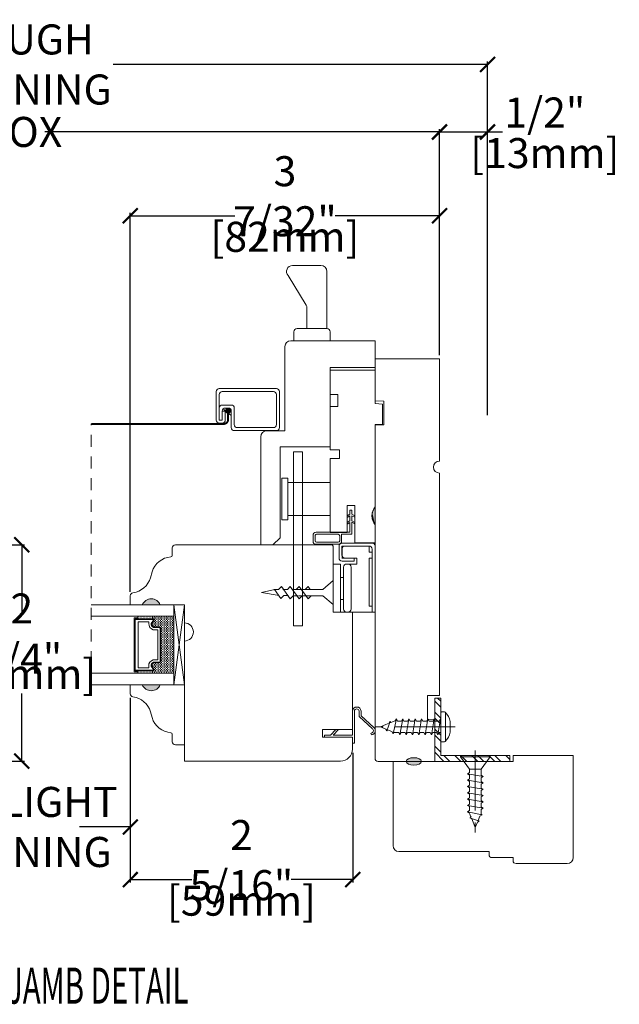
# Model space of a CAD drawing. Units: inches. Extents: x 4071.7 to 4085.2, y 4267 to 4291.
# Drawn here: x 4077.9 to 4084.2, y 4267 to 4277.2 of the extents above; entities that cross this region are included whole.
import ezdxf

# ---------------------------------------------------------------- set-up
doc = ezdxf.new("R2010")
doc.units = ezdxf.units.IN
doc.header["$LTSCALE"] = 0.5
doc.header["$MEASUREMENT"] = 0
doc.header["$PDMODE"] = 3
doc.linetypes.add('CENTER', pattern=[2, 1.25, -0.25, 0.25, -0.25])
doc.linetypes.add('HIDDEN', pattern=[0.375, 0.25, -0.125])
doc.layers.get('0').update_dxf_attribs({"lineweight": 18})
doc.layers.get('Defpoints').update_dxf_attribs({"lineweight": 18})
doc.layers.add('0010010007', color=7, linetype='Continuous', lineweight=18)
doc.layers.add('Screw', color=7, linetype='Continuous')
doc.styles.add('DIMTXT', font='lc______.ttf', dxfattribs={"width": 0.6, "oblique": 5})
doc.styles.get("Standard").update_dxf_attribs({"font": 'lc______.ttf', "width": 0.55, "oblique": 5})
doc.dimstyles.new('Knife', dxfattribs={"dimscale": 0, "dimtxt": 0.3125, "dimasz": 0.156, "dimexe": 0.03, "dimexo": 0.04, "dimgap": 0.04, "dimtad": 0, "dimtih": 1, "dimtoh": 1, "dimdec": 5, "dimzin": 0, "dimdsep": 46, "dimlunit": 4, "dimtxsty": 'Standard', "dimblk": 'ARCHTICK', "dimcen": 0, "dimadec": 1, "dimazin": 0, "dimtfac": 1, "dimtdec": 5, "dimtofl": 0, "dimtmove": 0, "dimatfit": 3, "dimfxl": 0, "dimfrac": 2, "dimtolj": 1, "dimtzin": 0, "dimarcsym": 0})

# ---------------------------------------------------------------- blocks, each defined once
blk = doc.blocks.new('_ArchTick')
at = {"color": 0, "linetype": 'ByBlock', "const_width": 0.15}
blk.add_lwpolyline([(-0.5, -0.5), (0.5, 0.5)], dxfattribs=at)
blk = doc.blocks.new('*D16')
at = {"color": 0, "lineweight": -2, "transparency": 16777216}
for p, q in [((4073.604, 4273.755), (4073.604, 4276.107)), ((4073.604, 4276.077), (4077.711, 4276.077)), ((4082.301, 4276.077), (4078.194, 4276.077)), ((4082.301, 4273.755), (4082.301, 4276.107))]:
    blk.add_line(p, q, dxfattribs=at)
at = {"layer": 'Defpoints', "color": 0, "transparency": 16777216}
for p in [(4082.301, 4276.077), (4073.604, 4273.715), (4082.301, 4273.715)]:
    blk.add_point(p, dxfattribs=at)
at = {"color": 0, "lineweight": -2, "transparency": 16777216, "xscale": 0.156, "yscale": 0.156, "zscale": 0.156, "rotation": 180}
blk.add_blockref('_ArchTick', (4073.604, 4276.077), dxfattribs=at)
at = {"color": 0, "lineweight": -2, "transparency": 16777216, "xscale": 0.156, "yscale": 0.156, "zscale": 0.156}
blk.add_blockref('_ArchTick', (4082.301, 4276.077), dxfattribs=at)
at = {"color": 0, "transparency": 16777216, "insert": (4077.953, 4276.077), "char_height": 0.3125, "attachment_point": 5}
blk.add_mtext('\\A1;BOX', dxfattribs=at)
blk = doc.blocks.new('*D18')
at = {"color": 0, "lineweight": -2, "transparency": 16777216}
for p, q in [((4082.301, 4273.755), (4082.301, 4276.107)), ((4082.301, 4276.077), (4082.801, 4276.077)), ((4082.801, 4273.13), (4082.801, 4276.107)), ((4082.801, 4276.077), (4082.957, 4276.077))]:
    blk.add_line(p, q, dxfattribs=at)
at = {"layer": 'Defpoints', "color": 0, "transparency": 16777216}
for p in [(4082.801, 4276.077), (4082.301, 4273.715), (4082.801, 4273.09)]:
    blk.add_point(p, dxfattribs=at)
at = {"color": 0, "lineweight": -2, "transparency": 16777216, "xscale": 0.156, "yscale": 0.156, "zscale": 0.156, "rotation": 180}
blk.add_blockref('_ArchTick', (4082.301, 4276.077), dxfattribs=at)
at = {"color": 0, "lineweight": -2, "transparency": 16777216, "xscale": 0.156, "yscale": 0.156, "zscale": 0.156}
blk.add_blockref('_ArchTick', (4082.801, 4276.077), dxfattribs=at)
at = {"color": 0, "transparency": 16777216, "char_height": 0.3125, "attachment_point": 5}
for s, insert in [('\\A1;1/2"', (4083.397, 4276.279)), ('\\A1;[13mm]', (4083.397, 4275.857))]:
    blk.add_mtext(s, dxfattribs=dict(at, insert=insert))
blk = doc.blocks.new('*D19')
at = {"color": 0, "lineweight": -2, "transparency": 16777216}
for p, q in [((4073.104, 4273.13), (4073.104, 4276.809)), ((4073.104, 4276.779), (4077.001, 4276.779)), ((4082.801, 4276.779), (4078.904, 4276.779)), ((4082.801, 4273.13), (4082.801, 4276.809))]:
    blk.add_line(p, q, dxfattribs=at)
at = {"layer": 'Defpoints', "color": 0, "transparency": 16777216}
for p in [(4073.104, 4276.779), (4073.104, 4273.09), (4082.801, 4273.09)]:
    blk.add_point(p, dxfattribs=at)
at = {"color": 0, "lineweight": -2, "transparency": 16777216, "xscale": 0.156, "yscale": 0.156, "zscale": 0.156, "rotation": 180}
blk.add_blockref('_ArchTick', (4073.104, 4276.779), dxfattribs=at)
at = {"color": 0, "lineweight": -2, "transparency": 16777216, "xscale": 0.156, "yscale": 0.156, "zscale": 0.156}
blk.add_blockref('_ArchTick', (4082.801, 4276.779), dxfattribs=at)
at = {"color": 0, "transparency": 16777216, "insert": (4077.953, 4276.779), "char_height": 0.3125, "attachment_point": 5}
blk.add_mtext('\\A1;ROUGH OPENING', dxfattribs=at)
blk = doc.blocks.new('*D20')
at = {"color": 0, "lineweight": -2, "transparency": 16777216}
for p, q in [((4079.082, 4270.19), (4079.082, 4268.267)), ((4081.397, 4269.616), (4081.397, 4268.267)), ((4079.082, 4268.297), (4079.721, 4268.297)), ((4081.397, 4268.297), (4080.757, 4268.297))]:
    blk.add_line(p, q, dxfattribs=at)
at = {"layer": 'Defpoints', "color": 0, "transparency": 16777216}
for p in [(4079.082, 4270.23), (4081.397, 4269.656), (4079.082, 4268.297)]:
    blk.add_point(p, dxfattribs=at)
at = {"color": 0, "lineweight": -2, "transparency": 16777216, "xscale": 0.156, "yscale": 0.156, "zscale": 0.156, "rotation": 180}
blk.add_blockref('_ArchTick', (4079.082, 4268.297), dxfattribs=at)
at = {"color": 0, "lineweight": -2, "transparency": 16777216, "xscale": 0.156, "yscale": 0.156, "zscale": 0.156}
blk.add_blockref('_ArchTick', (4081.397, 4268.297), dxfattribs=at)
at = {"color": 0, "transparency": 16777216, "char_height": 0.3125, "attachment_point": 5}
for s, insert in [('\\A1;2 5/16"', (4080.239, 4268.5)), ('\\A1;[59mm]', (4080.239, 4268.078))]:
    blk.add_mtext(s, dxfattribs=dict(at, insert=insert))
blk = doc.blocks.new('*D21')
at = {"color": 0, "lineweight": -2, "transparency": 16777216}
for p, q in [((4076.823, 4270.19), (4076.823, 4268.815)), ((4079.082, 4270.19), (4079.082, 4268.815)), ((4076.823, 4268.845), (4077.353, 4268.845)), ((4079.082, 4268.845), (4078.553, 4268.845))]:
    blk.add_line(p, q, dxfattribs=at)
at = {"layer": 'Defpoints', "color": 0, "transparency": 16777216}
for p in [(4076.823, 4270.23), (4079.082, 4270.23), (4076.823, 4268.845)]:
    blk.add_point(p, dxfattribs=at)
at = {"color": 0, "lineweight": -2, "transparency": 16777216, "xscale": 0.156, "yscale": 0.156, "zscale": 0.156, "rotation": 180}
blk.add_blockref('_ArchTick', (4076.823, 4268.845), dxfattribs=at)
at = {"color": 0, "lineweight": -2, "transparency": 16777216, "xscale": 0.156, "yscale": 0.156, "zscale": 0.156}
blk.add_blockref('_ArchTick', (4079.082, 4268.845), dxfattribs=at)
at = {"color": 0, "transparency": 16777216, "insert": (4077.953, 4268.845), "char_height": 0.3125, "attachment_point": 5}
blk.add_mtext('\\A1;DAYLIGHT\\POPENING', dxfattribs=at)
blk = doc.blocks.new('*D23')
at = {"color": 0, "lineweight": -2, "transparency": 16777216}
for p, q in [((4079.082, 4271.291), (4079.082, 4275.235)), ((4079.082, 4275.205), (4080.17, 4275.205)), ((4082.301, 4275.205), (4081.213, 4275.205)), ((4082.301, 4273.755), (4082.301, 4275.235))]:
    blk.add_line(p, q, dxfattribs=at)
at = {"layer": 'Defpoints', "color": 0, "transparency": 16777216}
for p in [(4079.082, 4275.205), (4082.301, 4273.715), (4079.082, 4271.251)]:
    blk.add_point(p, dxfattribs=at)
at = {"color": 0, "lineweight": -2, "transparency": 16777216, "xscale": 0.156, "yscale": 0.156, "zscale": 0.156, "rotation": 180}
blk.add_blockref('_ArchTick', (4079.082, 4275.205), dxfattribs=at)
at = {"color": 0, "lineweight": -2, "transparency": 16777216, "xscale": 0.156, "yscale": 0.156, "zscale": 0.156}
blk.add_blockref('_ArchTick', (4082.301, 4275.205), dxfattribs=at)
at = {"color": 0, "transparency": 16777216, "char_height": 0.3125, "attachment_point": 5}
for s, insert in [('\\A1;3 7/32"', (4080.692, 4275.408)), ('\\A1;[82mm]', (4080.692, 4274.986))]:
    blk.add_mtext(s, dxfattribs=dict(at, insert=insert))
blk = doc.blocks.new('93OBW')
at = {"layer": '0010010007'}
for p, q in [((0.136, 0.323), (0.136, 0.261)), ((0.156, 0.319), (0.156, 0.265)), ((0.402, 0.354), (0.167, 0.354)), ((0.398, 0.334), (0.171, 0.334)), ((0.413, 0.319), (0.413, 0.316)), ((0.413, 0.319), (0.413, 0.265)), ((0.433, 0.323), (0.433, 0.261)), ((0.03, 0.25), (0.138, 0.25)), ((0.03, 0.25), (0.03, 0.126)), ((0.05, 0.127), (0.05, 0.23)), ((0.402, 0.23), (0.05, 0.23)), ((0.398, 0.25), (0.171, 0.25)), ((0, 0.143), (0.03, 0.126)), ((0, 0.143), (0, 0.127)), ((0, 0.127), (0.03, 0.109)), ((0.03, 0.109), (0.03, 0.057)), ((0.08, 0.144), (0.05, 0.127)), ((0.08, 0.127), (0.05, 0.11)), ((0.05, 0.11), (0.05, 0.057)), ((0.08, 0.144), (0.08, 0.127)), ((0, 0.074), (0.03, 0.057)), ((0, 0.057), (0, 0.074)), ((0, 0.057), (0.03, 0.04)), ((0.03, 0.04), (0.03, 0)), ((0.05, 0), (0.03, 0)), ((0.08, 0.075), (0.05, 0.057)), ((0.08, 0.057), (0.05, 0.04)), ((0.05, 0.04), (0.05, 0)), ((0.08, 0.057), (0.08, 0.075))]:
    blk.add_line(p, q, dxfattribs=at)
for centre, radius, start, end in [((0.167, 0.323), 0.031, 90, 180), ((0.171, 0.319), 0.015, 90, 180), ((0.398, 0.319), 0.015, 0, 90), ((0.402, 0.323), 0.031, 360, 90), ((0.167, 0.261), 0.031, 180, 200.7836), ((0.171, 0.265), 0.015, 180, 270), ((0.398, 0.265), 0.015, 270, 0), ((0.402, 0.261), 0.031, 270, 360)]:
    blk.add_arc(centre, radius, start, end, dxfattribs=at)
blk = doc.blocks.new('86NPF141')
at = {"layer": '0010010007'}
for p, q in [((0, 0.313), (0.292, 0.313)), ((0, 0.313), (0, 0.293)), ((0.312, 0.375), (0.292, 0.375)), ((0.292, 0.375), (0.292, 0.313)), ((0.312, 0.375), (0.312, 0.043)), ((0, 0.293), (0.063, 0.293)), ((0.063, 0.293), (0.12, 0.233)), ((0.292, 0.293), (0.091, 0.293)), ((0.091, 0.293), (0.148, 0.233)), ((0.12, 0.233), (0.148, 0.233)), ((0.292, 0.293), (0.292, 0.043)), ((0.362, 0.1), (0.502, 0.228)), ((0.514, 0.212), (0.382, 0.092)), ((0.49, 0.291), (0.485, 0.272)), ((0.362, 0.1), (0.362, 0.047)), ((0.382, 0.092), (0.382, 0.043))]:
    blk.add_line(p, q, dxfattribs=at)
for centre, radius, start, end in [((0.484, 0.246), 0.026, 323.4673, 85.7257), ((0.484, 0.246), 0.046, 312.1986, 81.4373), ((0.337, 0.045), 0.0448, 182.2949, 357.7051), ((0.337, 0.045), 0.0248, 184.2156, 355.7844)]:
    blk.add_arc(centre, radius, start, end, dxfattribs=at)
blk = doc.blocks.new('*U15')
at = {"linetype": 'Continuous'}
for p, q in [((2.035, 5.841), (2.222, 5.841)), ((2.035, 5.841), (2.095, 5.812)), ((2.222, 5.841), (2.162, 5.812)), ((2.095, 5.812), (2.162, 5.812))]:
    blk.add_line(p, q, dxfattribs=at)
for points in [[(2.035, 5.841), (2.035, 5.841), (2.222, 5.841)], [(2.035, 5.841), (2.095, 5.812), (2.162, 5.812)], [(2.095, 5.812), (2.095, 5.812), (2.162, 5.812)]]:
    blk.add_solid(points, dxfattribs=at)
at = {"linetype": 'Continuous', "extrusion": (0, 0, -1)}
blk.add_solid([(-2.035, 5.841), (-2.222, 5.841), (-2.162, 5.812)], dxfattribs=at)
blk = doc.blocks.new('11SCREEN')
at = {"layer": '0010010007'}
for p, q in [((0.0314, 0.4375), (0.62485, 0.4375)), ((0, 0.4061), (0, 0.0314)), ((0.03125, 0.37485), (0.03125, 0.06265)), ((0.06265, 0.40625), (0.5936, 0.40625)), ((0.625, 0.203125), (0.625, 0.375)), ((0.65625, 0.4061), (0.65625, 0.109525)), ((0.46875, 0.234225), (0.46875, 0.06265)), ((0.5, 0.15625), (0.578125, 0.21875)), ((0.5936, 0.265625), (0.50015, 0.265625)), ((0.515625, 0.234375), (0.546875, 0.1875)), ((0.5314, 0.234375), (0.56235, 0.234375)), ((0.625, 0.109375), (0.625, 0.265625)), ((0.625, 0.109375), (0.625, 0.234225)), ((0.5, 0.202975), (0.5, 0.0314)), ((0.59375, 0.203125), (0.5625, 0.203125)), ((0.5625, 0.203125), (0.5625, 0.109525)), ((0.59375, 0.109375), (0.59375, 0.203125)), ((0.59375, 0.109375), (0.59375, 0.202975)), ((0.59375, 0.109375), (0.625, 0.109375)), ((0.625, 0.109375), (0.59375, 0.109375)), ((0.4686, 0), (0.0314, 0)), ((0.43735, 0.03125), (0.06265, 0.03125)), ((0.5939, 0.078125), (0.62485, 0.078125))]:
    blk.add_line(p, q, dxfattribs=at)
for centre, start, end in [((0.0314, 0.4061), 90, 180), ((0.62485, 0.4061), 360, 90), ((0.06265, 0.37485), 90, 180), ((0.5936, 0.37485), 360, 90), ((0.50015, 0.234225), 90, 180), ((0.5314, 0.202975), 90, 180), ((0.56235, 0.202975), 360, 90), ((0.5936, 0.234225), 360, 90), ((0.5939, 0.109525), 180, 270), ((0.62485, 0.109525), 270, 360), ((0.0314, 0.0314), 180, 270), ((0.06265, 0.06265), 180, 270), ((0.43735, 0.06265), 270, 360), ((0.4686, 0.0314), 270, 360)]:
    blk.add_arc(centre, 0.0314, start, end, dxfattribs=at)
blk = doc.blocks.new('8 x .75 FH')
at = {"layer": 'Screw', "color": 7, "lineweight": 9}
for p, q in [((-0.155, 0), (-0.155, -0.016)), ((0.155, 0), (-0.155, 0)), ((0.155, 0), (0.155, -0.016)), ((0.155, -0.016), (-0.155, -0.016)), ((-0.155, -0.016), (-0.06, -0.143)), ((0.155, -0.016), (0.06, -0.143)), ((0.082, -0.191), (-0.083, -0.22)), ((-0.06, -0.143), (-0.06, -0.207)), ((0.06, -0.143), (-0.06, -0.143)), ((0.06, -0.143), (0.06, -0.179)), ((0.082, -0.191), (0.06, -0.179)), ((0.082, -0.191), (0.06, -0.204)), ((0.06, -0.204), (0.06, -0.244)), ((-0.083, -0.22), (-0.06, -0.207)), ((-0.083, -0.22), (-0.06, -0.233)), ((0.082, -0.257), (-0.083, -0.286)), ((-0.083, -0.286), (-0.06, -0.273)), ((-0.083, -0.286), (-0.06, -0.299)), ((-0.06, -0.233), (-0.06, -0.273)), ((-0.06, -0.299), (-0.06, -0.339)), ((0.082, -0.257), (0.06, -0.244)), ((0.082, -0.257), (0.06, -0.27)), ((0.06, -0.27), (0.06, -0.31)), ((0.082, -0.323), (-0.083, -0.352)), ((-0.083, -0.352), (-0.06, -0.339)), ((-0.083, -0.352), (-0.06, -0.365)), ((0.082, -0.389), (-0.083, -0.418)), ((-0.083, -0.418), (-0.06, -0.405)), ((-0.06, -0.365), (-0.06, -0.405)), ((0.082, -0.323), (0.06, -0.31)), ((0.082, -0.323), (0.06, -0.336)), ((0.06, -0.336), (0.06, -0.376)), ((0.082, -0.389), (0.06, -0.376)), ((0.082, -0.389), (0.06, -0.402)), ((0.06, -0.402), (0.06, -0.442)), ((-0.083, -0.418), (-0.06, -0.431)), ((0.082, -0.455), (-0.083, -0.483)), ((-0.083, -0.483), (-0.06, -0.47)), ((-0.083, -0.483), (-0.06, -0.496)), ((-0.06, -0.431), (-0.06, -0.47)), ((-0.06, -0.496), (-0.06, -0.536)), ((0.082, -0.455), (0.06, -0.442)), ((0.082, -0.455), (0.06, -0.468)), ((0.06, -0.468), (0.06, -0.507)), ((0.082, -0.52), (0.06, -0.507)), ((0.082, -0.52), (-0.083, -0.549)), ((-0.083, -0.549), (-0.06, -0.536)), ((-0.083, -0.549), (-0.06, -0.562)), ((0.082, -0.586), (-0.072, -0.618)), ((-0.072, -0.618), (-0.06, -0.612)), ((-0.06, -0.562), (-0.06, -0.612)), ((0.058, -0.61), (0.049, -0.632)), ((0.058, -0.61), (0.063, -0.597)), ((0.082, -0.52), (0.06, -0.533)), ((0.06, -0.533), (0.06, -0.573)), ((0.082, -0.586), (0.06, -0.573)), ((0.082, -0.586), (0.063, -0.597)), ((0.082, -0.586), (0.068, -0.578)), ((-0.072, -0.618), (-0.049, -0.632)), ((-0.03, -0.678), (-0.049, -0.632)), ((0.055, -0.65), (-0.041, -0.684)), ((-0.041, -0.684), (-0.03, -0.678)), ((-0.041, -0.684), (-0.023, -0.695)), ((0, -0.75), (-0.023, -0.695)), ((0, -0.75), (0.023, -0.695)), ((0.03, -0.678), (0.023, -0.695)), ((0.03, -0.678), (0.037, -0.661)), ((0.055, -0.65), (0.037, -0.661)), ((0.044, -0.644), (0.049, -0.632)), ((0.055, -0.65), (0.044, -0.644))]:
    blk.add_line(p, q, dxfattribs=at)
at = {"layer": 'Screw', "color": 7, "linetype": 'CENTER', "lineweight": 9}
blk.add_line((0, 0.052), (0, -0.801), dxfattribs=at)
blk = doc.blocks.new('8 X .625 PH')
at = {"layer": 'Screw', "color": 7, "linetype": 'CENTER', "lineweight": 9}
blk.add_line((0, 0.152), (0, -0.676), dxfattribs=at)
at = {"layer": 'Screw', "color": 7, "lineweight": 9}
for p, q in [((-0.155, 0.04), (-0.155, 0.01)), ((-0.145, 0.05), (0.145, 0.05)), ((-0.145, 0), (0.145, 0)), ((-0.06, 0), (-0.06, -0.016)), ((-0.057, 0.1), (0.057, 0.1)), ((0.082, -0.001), (0.081, 0)), ((0.155, 0.04), (0.155, 0.01)), ((0.082, -0.001), (-0.083, -0.029)), ((-0.083, -0.029), (-0.06, -0.016)), ((-0.083, -0.029), (-0.06, -0.042)), ((0.082, -0.066), (-0.083, -0.095)), ((-0.083, -0.095), (-0.06, -0.082)), ((-0.083, -0.095), (-0.06, -0.108)), ((-0.06, -0.042), (-0.06, -0.082)), ((0.082, -0.001), (0.06, -0.014)), ((0.06, -0.014), (0.06, -0.054)), ((0.082, -0.066), (0.06, -0.054)), ((0.082, -0.066), (0.06, -0.079)), ((0.06, -0.079), (0.06, -0.119)), ((0.082, -0.132), (-0.083, -0.161)), ((-0.083, -0.161), (-0.06, -0.148)), ((-0.083, -0.161), (-0.06, -0.174)), ((0.082, -0.198), (-0.083, -0.227)), ((-0.06, -0.108), (-0.06, -0.148)), ((-0.06, -0.174), (-0.06, -0.214)), ((0.082, -0.132), (0.06, -0.119)), ((0.082, -0.132), (0.06, -0.145)), ((0.06, -0.145), (0.06, -0.185)), ((0.082, -0.198), (0.06, -0.185)), ((0.082, -0.198), (0.06, -0.211)), ((-0.083, -0.227), (-0.06, -0.214)), ((-0.083, -0.227), (-0.06, -0.24)), ((0.082, -0.264), (-0.083, -0.293)), ((-0.083, -0.293), (-0.06, -0.28)), ((-0.083, -0.293), (-0.06, -0.306)), ((-0.06, -0.24), (-0.06, -0.28)), ((-0.06, -0.306), (-0.06, -0.345)), ((0.06, -0.211), (0.06, -0.251)), ((0.082, -0.264), (0.06, -0.251)), ((0.082, -0.264), (0.06, -0.277)), ((0.06, -0.277), (0.06, -0.317)), ((0.082, -0.33), (-0.083, -0.358)), ((-0.083, -0.358), (-0.06, -0.345)), ((-0.083, -0.358), (-0.06, -0.371)), ((0.082, -0.395), (-0.083, -0.424)), ((-0.06, -0.371), (-0.06, -0.411)), ((0.082, -0.33), (0.06, -0.317)), ((0.082, -0.33), (0.06, -0.343)), ((0.06, -0.343), (0.06, -0.382)), ((0.082, -0.395), (0.06, -0.382)), ((0.082, -0.395), (0.06, -0.408)), ((0.06, -0.408), (0.06, -0.448)), ((-0.083, -0.424), (-0.06, -0.411)), ((-0.083, -0.424), (-0.06, -0.437)), ((0.082, -0.461), (-0.072, -0.493)), ((-0.072, -0.493), (-0.06, -0.487)), ((-0.072, -0.493), (-0.049, -0.507)), ((-0.06, -0.437), (-0.06, -0.487)), ((-0.03, -0.553), (-0.049, -0.507)), ((0.044, -0.519), (0.049, -0.507)), ((0.058, -0.485), (0.049, -0.507)), ((0.058, -0.485), (0.063, -0.472)), ((0.082, -0.461), (0.06, -0.448)), ((0.082, -0.461), (0.063, -0.472)), ((0.082, -0.461), (0.068, -0.453)), ((0.055, -0.525), (-0.041, -0.559)), ((-0.041, -0.559), (-0.03, -0.553)), ((-0.041, -0.559), (-0.023, -0.57)), ((0, -0.625), (-0.023, -0.57)), ((0, -0.625), (0.023, -0.57)), ((0.03, -0.553), (0.023, -0.57)), ((0.03, -0.553), (0.037, -0.536)), ((0.055, -0.525), (0.037, -0.536)), ((0.055, -0.525), (0.044, -0.519))]:
    blk.add_line(p, q, dxfattribs=at)
for centre, radius, start, end in [((-0.145, 0.04), 0.01, 90, 180), ((-0.145, 0.01), 0.01, 180, 270), ((0, -0.114), 0.222, 104.8981, 133.2294), ((0, -0.114), 0.222, 46.7706, 75.1019), ((0.145, 0.04), 0.01, 0, 90), ((0.145, 0.01), 0.01, 270, 0)]:
    blk.add_arc(centre, radius, start, end, dxfattribs=at)
blk = doc.blocks.new('*D37')
at = {"color": 0, "lineweight": -2, "transparency": 16777216}
for p, q in [((4076.394, 4271.781), (4077.982, 4271.781)), ((4077.952, 4271.781), (4077.952, 4271.078)), ((4077.952, 4269.531), (4077.952, 4270.234)), ((4076.301, 4269.531), (4077.982, 4269.531))]:
    blk.add_line(p, q, dxfattribs=at)
at = {"layer": 'Defpoints', "color": 0, "transparency": 16777216}
for p in [(4076.354, 4271.781), (4077.952, 4271.781), (4076.261, 4269.531)]:
    blk.add_point(p, dxfattribs=at)
at = {"color": 0, "lineweight": -2, "transparency": 16777216, "xscale": 0.156, "yscale": 0.156, "zscale": 0.156}
for p, rotation in [((4077.952, 4271.781), 90), ((4077.952, 4269.531), 270)]:
    blk.add_blockref('_ArchTick', p, dxfattribs=dict(at, rotation=rotation))
at = {"color": 0, "transparency": 16777216, "char_height": 0.3125, "attachment_point": 5}
for s, insert in [('\\A1;2 1/4"', (4077.952, 4270.858)), ('\\A1;[57mm]', (4077.952, 4270.436))]:
    blk.add_mtext(s, dxfattribs=dict(at, insert=insert))
blk = doc.blocks.new('11HINGE')
at = {"layer": '0010010007'}
for p, q in [((0, 0.718), (0, 0.031)), ((0.032, 0.718), (0.001, 0.718)), ((0.001, 0.718), (0.251, 0.718)), ((0.032, 0.718), (0.032, 0.656)), ((0.032, 0.718), (0.032, 0.062)), ((0.251, 0.718), (0.298, 0.718)), ((0.36, 0.218), (0.36, 0.718)), ((0.36, 0.718), (0.438, 0.718)), ((0.438, 0.718), (0.438, 0.218)), ((0.032, 0.656), (0.063, 0.656)), ((0.063, 0.656), (0.063, 0.281)), ((0.251, 0.687), (0.251, 0.249)), ((0.329, 0.687), (0.329, 0.249)), ((0.329, 0.586953), (0.36, 0.586953)), ((0.063, 0.281), (0.063, 0.406)), ((0.328125, 0.358625), (0.36, 0.358625)), ((0.063, 0.281), (0.063, 0.156)), ((0.251, 0.218), (0.189, 0.218)), ((0.189, 0.218), (0.189, 0.156)), ((0.251, 0.218), (0.28125, 0.218)), ((0.282, 0.218), (0.298, 0.218)), ((0.438, 0.218), (0.36, 0.218)), ((0.063, 0.156), (0.032, 0.156)), ((0.032, 0.156), (0.032, 0.094)), ((0.189, 0.156), (0.345, 0.156)), ((0.219, 0.187), (0.219, 0.156)), ((0.219, 0.187), (0.344, 0.187)), ((0.219, 0.156), (0.314, 0.156)), ((0.344, 0.156), (0.344, 0.062)), ((0.345, 0.031), (0.345, 0.125)), ((0.375, 0.031), (0.375, 0.156)), ((0.031, 0), (0.344, 0)), ((0.032, 0.094), (0.063, 0.094)), ((0.062146, 0.031), (0.313, 0.031)), ((0.063, 0.094), (0.063, 0.032)), ((0.345, 0.031), (0.063, 0.031)), ((0.064, 0.031), (0.189, 0.031))]:
    blk.add_line(p, q, dxfattribs=at)
for centre, start, end in [((0.282, 0.687), 90, 180), ((0.298, 0.687), 0, 90), ((0.282, 0.249), 180, 270), ((0.298, 0.249), 270, 0), ((0.314, 0.125), 0, 90), ((0.344, 0.156), 0, 90), ((0.031, 0.031), 180, 270), ((0.063, 0.062), 180, 269.999992), ((0.063, 0.062), 180, 270), ((0.313, 0.062), 270, 0), ((0.344, 0.031), 270, 0)]:
    blk.add_arc(centre, 0.031, start, end, dxfattribs=at)

msp = doc.modelspace()

# ---------------------------------------------------------------- hatches: boundary and pattern name
h = msp.add_hatch(color=256)
h.dxf.hatch_style = 1
h.paths.add_polyline_path([(4079.207, 4271.155772), (4079.3945, 4271.155772, 0.666666667)])
h = msp.add_hatch()
h.set_pattern_fill('DOTS', color=256, scale=0.1, angle=450, style=0)
h.set_pattern_definition([(90, (4081.608215, 4264.3501723), (-0.00625, 0.003125), [0, -0.00625])])
h.paths.add_polyline_path([(4079.313875, 4270.469027), (4079.313875, 4270.443652), (4079.1605, 4270.443652), (4079.1605, 4270.469027)])
h.paths.add_polyline_path([(4079.313875, 4271.037402), (4079.313875, 4271.012027), (4079.1605, 4271.012027), (4079.1605, 4271.037402)])
h = msp.add_hatch()
h.set_pattern_fill('DASH', color=256, scale=0.1, angle=450, style=0)
h.set_pattern_definition([(90, (4081.608215, 4264.350172), (-0.0125, 0.0125), [0.0125, -0.0125])])
h.paths.add_polyline_path([(4079.3985, 4270.912402, 0.414213562), (4079.382875, 4270.928027), (4079.326039, 4270.928027, -0.320870805), (4079.305313, 4270.960914), (4079.3295, 4270.996402, 0.414213562), (4079.313875, 4271.012027), (4079.313875, 4271.037402), (4079.5355, 4271.037402), (4079.5355, 4270.443652), (4079.313875, 4270.443652), (4079.313875, 4270.469027, 0.414213562), (4079.3295, 4270.484652), (4079.305313, 4270.520523, -0.335974631), (4079.325676, 4270.553027), (4079.382875, 4270.553027, 0.414213562), (4079.3985, 4270.568652)])
h = msp.add_hatch(color=256)
h.dxf.hatch_style = 1
h.paths.add_polyline_path([(4079.207, 4270.325282), (4079.3945, 4270.325282, -0.666666667)])
at = {"linetype": 'Continuous'}
h = msp.add_hatch(dxfattribs=at)
h.set_pattern_fill('STEEL', color=256, angle=90, style=0)
h.set_pattern_definition([(135, (4116.85837, 4367.48272), (-0.08838835, -0.08838835), []), (135, (4116.79587, 4367.48272), (-0.08838835, -0.08838835), [])])
h.paths.add_polyline_path([(4082.25095, 4270.184465), (4082.31295, 4270.184465), (4082.31295, 4269.589334), (4083.032768, 4269.589334), (4083.032768, 4269.527334), (4082.25095, 4269.527334)])
h = msp.add_hatch(color=256, dxfattribs=at)
edge = h.paths.add_edge_path()
edge.add_ellipse((4082.03395, 4269.527334), major_axis=(-0.078491, 0), ratio=0.492808206, start_angle=0, end_angle=360, ccw=False)

# ---------------------------------------------------------------- linework, layer by layer
for p, q in [((4081.067073, 4274.687693), (4080.770222, 4274.687693)), ((4080.912394, 4274.274923), (4080.724564, 4274.583748)), ((4081.129073, 4274.030693), (4081.129073, 4274.625693)), ((4080.921422, 4274.030693), (4080.921422, 4274.242705)), ((4080.786073, 4273.998693), (4080.786073, 4273.905693)), ((4081.129073, 4274.030693), (4080.818073, 4274.030693)), ((4081.161073, 4273.905693), (4081.161073, 4273.998693)), ((4080.78195, 4272.748501), (4080.78195, 4270.936501)), ((4080.78195, 4272.748501), (4080.87495, 4272.748501)), ((4080.87495, 4272.748501), (4080.87495, 4270.936501)), ((4080.66095, 4272.040001), (4080.66095, 4272.476001)), ((4080.66095, 4272.476001), (4080.72295, 4272.476001)), ((4080.72295, 4272.040001), (4080.72295, 4272.476001)), ((4080.72295, 4272.429001), (4081.16095, 4272.429001)), ((4080.66095, 4272.040001), (4080.72295, 4272.040001)), ((4080.72295, 4272.087001), (4081.16095, 4272.087001)), ((4081.192407, 4271.408436), (4081.086603, 4271.317208)), ((4081.192407, 4271.283436), (4081.192407, 4271.408436)), ((4080.585583, 4271.317208), (4080.446694, 4271.283436)), ((4080.623889, 4271.317208), (4080.577812, 4271.317208)), ((4080.650688, 4271.223734), (4080.583583, 4271.317208)), ((4080.654889, 4271.348208), (4080.623889, 4271.317208)), ((4080.747889, 4271.218663), (4080.654889, 4271.348208)), ((4080.716889, 4271.317208), (4080.670812, 4271.317208)), ((4080.747889, 4271.348208), (4080.716889, 4271.317208)), ((4080.840889, 4271.218663), (4080.747889, 4271.348208)), ((4080.809889, 4271.317208), (4080.76316, 4271.317208)), ((4080.840889, 4271.348208), (4080.809889, 4271.317208)), ((4081.086603, 4271.317208), (4080.816873, 4271.317208)), ((4080.933889, 4271.218663), (4080.840889, 4271.348208)), ((4080.902889, 4271.317208), (4080.85616, 4271.317208)), ((4080.933889, 4271.348208), (4080.902889, 4271.317208)), ((4080.956144, 4271.317208), (4080.933889, 4271.348208)), ((4080.995889, 4271.317208), (4080.94916, 4271.317208)), ((4081.061889, 4271.317208), (4081.04016, 4271.317208)), ((4080.630433, 4271.254734), (4080.446694, 4271.283436)), ((4080.650688, 4271.223734), (4080.681688, 4271.254734)), ((4080.681688, 4271.254734), (4080.72843, 4271.254734)), ((4080.747889, 4271.218663), (4080.778889, 4271.249663)), ((4080.778889, 4271.249663), (4080.825631, 4271.249663)), ((4080.832603, 4271.249663), (4081.086603, 4271.249663)), ((4080.840889, 4271.218663), (4080.871889, 4271.249663)), ((4080.871889, 4271.249663), (4080.918908, 4271.249663)), ((4080.933889, 4271.218663), (4080.964889, 4271.249663)), ((4080.964889, 4271.249663), (4081.011908, 4271.249663)), ((4081.055889, 4271.249663), (4081.077908, 4271.249663)), ((4081.192407, 4271.158436), (4081.086603, 4271.249663)), ((4081.192407, 4271.283436), (4081.192407, 4271.158436)), ((4079.6445, 4270.325282), (4079.5355, 4271.155772)), ((4079.1605, 4271.012027), (4079.1605, 4271.037402)), ((4079.313875, 4271.012027), (4079.313875, 4271.037402)), ((4080.87495, 4270.936501), (4080.78195, 4270.936501)), ((4079.1605, 4270.469027), (4079.1605, 4270.443652)), ((4079.313875, 4270.469027), (4079.313875, 4270.443652)), ((4083.032768, 4269.589334), (4082.31295, 4269.589334)), ((4083.032768, 4269.527334), (4083.032768, 4269.589334)), ((4083.032768, 4269.527334), (4082.25095, 4269.527334))]:
    msp.add_line(p, q)
at = {"linetype": 'HIDDEN'}
msp.add_line((4078.675401, 4270.325282), (4078.675624, 4273.038275), dxfattribs=at)
at = {"linetype": 'Continuous'}
for p, q in [((4082.25095, 4269.527334), (4082.25095, 4270.184465)), ((4082.31295, 4270.184465), (4082.25095, 4270.184465)), ((4082.31295, 4269.589334), (4082.31295, 4270.184465))]:
    msp.add_line(p, q, dxfattribs=at)
for points in [[(4081.160948, 4272.800176), (4081.160948, 4273.624602), (4081.160948, 4272.800176), (4080.640948, 4272.800176), (4080.640948, 4271.854775), (4080.565948, 4271.779775), (4080.440948, 4271.779775), (4080.440948, 4272.906184, -0.414213562), (4080.502948, 4272.968184), (4080.691321, 4272.968184), (4080.691321, 4273.843102, -0.414213562), (4080.753321, 4273.905102), (4081.629448, 4273.905102), (4081.629448, 4273.624602), (4081.160948, 4273.624602)], [(4079.109917, 4270.198493, -0.377210866), (4079.082, 4270.230232), (4079.082, 4270.325282), (4079.207, 4270.325282, 0.666666667), (4079.3945, 4270.325282), (4079.6445, 4270.325282), (4079.6445, 4269.700282), (4079.5515, 4269.700282, -0.414213562), (4079.5195, 4269.732282), (4079.5195, 4269.810178, 0.394805142), (4079.504917, 4269.825769, -0.314901826), (4079.3095, 4269.982782), (4079.292, 4270.042782, 0.298150365), (4079.109917, 4270.198493)], [(4081.87895, 4268.588334, -0.414213562), (4081.81695, 4268.650334), (4081.81695, 4269.527334), (4083.06695, 4269.527334), (4083.06695, 4269.589334), (4083.69195, 4269.589334), (4083.69195, 4268.526334, -0.414213562), (4083.62995, 4268.464334), (4083.09795, 4268.464334, -0.414213562), (4083.06695, 4268.495334), (4083.06695, 4268.526334), (4082.84795, 4268.526334, -0.414213562), (4082.81695, 4268.557334), (4082.81695, 4268.588334), (4081.87895, 4268.588334)]]:
    msp.add_lwpolyline(points, format="xyb")
for points in [[(4082.17595, 4269.965643), (4082.17595, 4270.212152), (4082.30095, 4270.214334), (4082.30095, 4272.526834, -1), (4082.30095, 4272.651834), (4082.30095, 4273.714834), (4081.62995, 4273.714834), (4081.62995, 4273.277834), (4081.72295, 4273.27621), (4081.72295, 4273.029457), (4081.62995, 4273.027834), (4081.62995, 4269.558334, 0.414213562), (4081.66095, 4269.527334), (4082.25095, 4269.527334), (4082.25095, 4269.964334)], [(4081.70795, 4273.243486), (4081.70795, 4273.034145), (4081.62995, 4273.034145), (4081.62995, 4272.176145, 0.342245989), (4081.62995, 4271.989145), (4081.62995, 4271.802145), (4081.41795, 4271.802145), (4081.41795, 4272.189145), (4081.33795, 4272.189145), (4081.33795, 4271.908145), (4081.16095, 4271.908145), (4081.16095, 4272.679145), (4081.26095, 4272.679145), (4081.26095, 4272.769145), (4081.16095, 4272.769145), (4081.16095, 4273.221472), (4081.24095, 4273.221472), (4081.24095, 4273.346472), (4081.16095, 4273.346472), (4081.16095, 4273.596972), (4081.62995, 4273.596972), (4081.62995, 4273.25162)], [(4079.325676, 4270.553027, 0.335974631), (4079.305313, 4270.520523), (4079.3295, 4270.484652, -0.414213562), (4079.313875, 4270.469027), (4079.13225, 4270.469027), (4079.13225, 4271.012027), (4079.313875, 4271.012027, -0.414213562), (4079.3295, 4270.996402), (4079.305313, 4270.960914, 0.320870805), (4079.326039, 4270.928027), (4079.382875, 4270.928027, -0.414213562), (4079.3985, 4270.912402), (4079.3985, 4270.568652, -0.414213562), (4079.382875, 4270.553027)], [(4079.324457, 4270.560027, 0.3593608), (4079.298553, 4270.518027), (4079.322301, 4270.482808, -0.352431049), (4079.313875, 4270.476027), (4079.13225, 4270.476027), (4079.13225, 4271.005027), (4079.313875, 4271.005027, -0.351869366), (4079.322297, 4270.998263), (4079.298494, 4270.963338, 0.344630886), (4079.324733, 4270.921027), (4079.382875, 4270.921027, -0.414213562), (4079.3915, 4270.912402), (4079.3915, 4270.568652, -0.414213562), (4079.382875, 4270.560027)], [(4079.320938, 4270.584277, 0.358455467), (4079.274063, 4270.519373), (4079.274063, 4270.500277), (4079.1635, 4270.500277), (4079.1635, 4270.980777), (4079.274063, 4270.980777), (4079.274063, 4270.961681, 0.346799311), (4079.320938, 4270.896777), (4079.36725, 4270.896777), (4079.36725, 4270.584277)]]:
    msp.add_lwpolyline(points, format="xyb", close=True)
at = {"linetype": 'HIDDEN', "const_width": 0.02}
msp.add_lwpolyline([(4080.100058, 4273.176675), (4080.100058, 4273.084775, -0.414213562), (4080.053558, 4273.038275), (4078.675624, 4273.038275)], format="xyb", dxfattribs=at)
at = {"const_width": 0.03125}
msp.add_lwpolyline([(4080.115683, 4273.176675, -1), (4080.084433, 4273.176675, -1)], format="xyb", close=True, dxfattribs=at)
at = {"linetype": 'Continuous'}
msp.add_lwpolyline([(4079.20706, 4271.155768, -0.666644943), (4079.394558, 4271.15577), (4079.644559, 4271.155773), (4079.644559, 4270.967812, -1), (4079.644559, 4270.779812), (4079.644559, 4269.530809), (4081.269532, 4269.530809, 0.414213562), (4081.394532, 4269.655809), (4081.394532, 4269.780809), (4081.082532, 4269.780809), (4081.082532, 4269.860809), (4081.394532, 4269.860809), (4081.394532, 4271.080783), (4081.192532, 4271.080783), (4081.192532, 4271.765806, 0.414213562), (4081.177532, 4271.780806), (4079.551559, 4271.780766, 0.414213562), (4079.519559, 4271.748766), (4079.519559, 4271.67087, -0.394805142), (4079.504976, 4271.65528, 0.314901826), (4079.309559, 4271.498266), (4079.292059, 4271.438266, -0.298150365), (4079.109975, 4271.282555, 0.377210866), (4079.082059, 4271.250816), (4079.082059, 4271.155766)], format="xyb", close=True, dxfattribs=at)
for points in [[(4078.673338, 4271.037402), (4079.5355, 4271.037402), (4079.5355, 4271.155772), (4078.673338, 4271.155772)], [(4079.6445, 4270.325282), (4079.6445, 4271.155772), (4079.5355, 4271.155772), (4079.5355, 4270.325282), (4079.6445, 4270.325282), (4079.5355, 4271.155772), (4079.5355, 4270.325282), (4079.6445, 4271.155772)], [(4079.1605, 4270.469027), (4079.1605, 4270.459277), (4079.1225, 4270.459277), (4079.1225, 4271.021777), (4079.1605, 4271.021777), (4079.1605, 4271.012027)], [(4078.673338, 4270.443652), (4079.5355, 4270.443652), (4079.5355, 4270.325282), (4078.673338, 4270.325282)]]:
    msp.add_lwpolyline(points)
for centre, radius, start, end in [((4080.770222, 4274.625693), 0.062, 90, 222.5726537), ((4081.067073, 4274.625693), 0.062, 0, 90), ((4080.859422, 4274.242705), 0.062, 0, 31.3083498), ((4080.818073, 4273.998693), 0.032, 90, 180), ((4081.129073, 4273.998693), 0.032, 0, 90)]:
    msp.add_arc(centre, radius, start, end)
at = {"linetype": 'Continuous', "extrusion": (0, 0, -1)}
msp.add_ellipse((4082.03395, 4269.527334), major_axis=(-0.078491, 0), ratio=0.492808206, dxfattribs=at)

# ---------------------------------------------------------------- block references
at = {"xscale": -1, "zscale": 2}
msp.add_blockref('11SCREEN', (4080.633655, 4272.969258), dxfattribs=at)
at = {"xscale": -1, "yscale": -1, "zscale": 2}
for name, p in [('93OBW', (4081.41795, 4272.140853)), ('11HINGE', (4081.630532, 4271.798783))]:
    msp.add_blockref(name, p, dxfattribs=at)
at = {"xscale": -1, "rotation": 270}
for name, p in [('*U15', (4075.78941, 4269.954158)), ('8 X .625 PH', (4082.31295, 4269.886899))]:
    msp.add_blockref(name, p, dxfattribs=at)
at = {"xscale": -1, "zscale": 2, "rotation": 180}
msp.add_blockref('86NPF141', (4081.102298, 4270.093401), dxfattribs=at)
at = {"xscale": -1}
msp.add_blockref('8 x .75 FH', (4082.672859, 4269.589334), dxfattribs=at)

# ---------------------------------------------------------------- texts
at = {"style": 'DIMTXT', "oblique": 5, "width": 0.6}
msp.add_text('%%UAWNING - SIDE JAMB DETAIL', height=0.375, dxfattribs=at).set_placement((4075.619072, 4267.00628))

# ---------------------------------------------------------------- dimensions: what is measured, and where the dimension line sits
for base, p1, p2, text, picture, middle in [((4073.104319, 4276.779019), (4082.80095, 4273.089834), (4073.104319, 4273.089834), 'ROUGH OPENING', '*D19', (4077.952635, 4276.779019)), ((4082.30095, 4276.077082), (4073.604319, 4273.714834), (4082.30095, 4273.714834), 'BOX', '*D16', (4077.952635, 4276.077082)), ((4076.823269, 4268.84491), (4079.082, 4270.230232), (4076.823269, 4270.230232), 'DAYLIGHT\\POPENING', '*D21', (4077.952635, 4268.84491))]:
    dim = msp.add_linear_dim(base=base, p1=p1, p2=p2, text=text, dimstyle='Knife', override={"dimscale": 1, "dimpost": '\\X'})
    dim.commit()
    dim.dimension.update_dxf_attribs({"geometry": picture, "text_midpoint": middle})
for base, p1, p2, angle, override, picture, middle in [((4082.80095, 4276.077082), (4082.30095, 4273.714834), (4082.80095, 4273.089834), 180, {"dimscale": 1, "dimpost": '\\X'}, '*D18', (4083.397182, 4276.077082)), ((4079.082059, 4275.20543), (4082.30095, 4273.714834), (4079.082059, 4271.250816), 180, {"dimscale": 1, "dimpost": '\\X'}, '*D23', (4080.691505, 4275.20543)), ((4077.952127, 4271.780766), (4076.26071, 4269.530809), (4076.35371, 4271.780766), 90, {"dimscale": 1, "dimpost": '\\X', "dimfxl": 0.035}, '*D37', (4077.952127, 4270.655787)), ((4079.082, 4268.297491), (4081.396532, 4269.655977), (4079.082, 4270.230232), 180, {"dimscale": 1, "dimpost": '\\X'}, '*D20', (4080.239266, 4268.297491))]:
    dim = msp.add_linear_dim(base=base, p1=p1, p2=p2, angle=angle, dimstyle='Knife', override=override)
    dim.commit()
    dim.dimension.update_dxf_attribs({"geometry": picture, "text_midpoint": middle})

doc.saveas('drawing.dxf')
